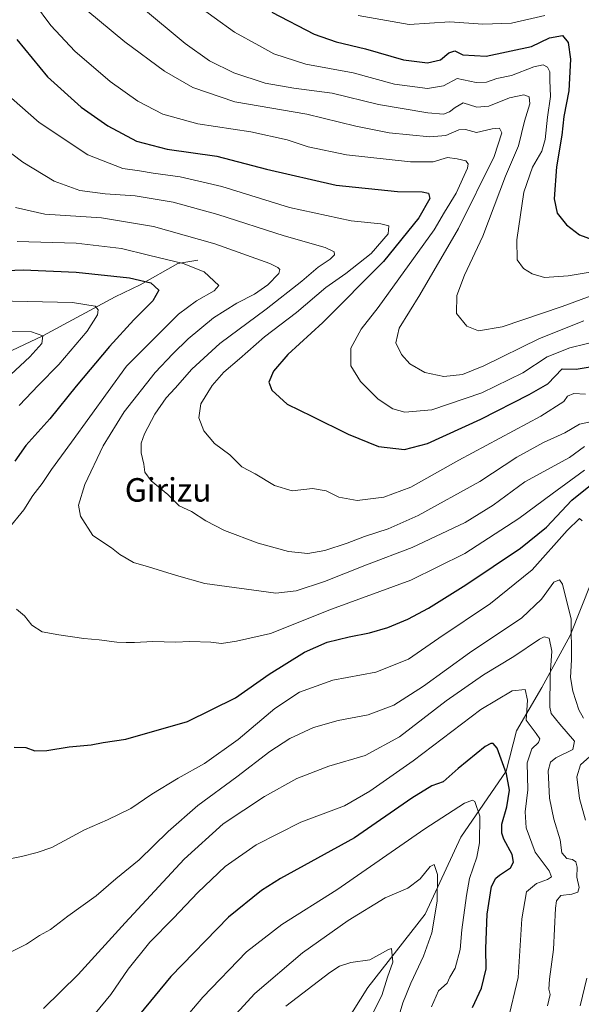
# Model space of a CAD drawing. Units: metres. Extents: x 634105 to 637546, y 4762133 to 4764514.
# Drawn here: x 635279 to 635471, y 4763460 to 4763795 of the extents above; entities that cross this region are included whole.
import ezdxf
from ezdxf.enums import TextEntityAlignment as Align

# ---------------------------------------------------------------- set-up
doc = ezdxf.new("R2010")
doc.units = ezdxf.units.M
doc.header["$MEASUREMENT"] = 0
for name, color, linetype, lineweight in [('Corriente natural lineal', 142, 'Continuous', 13), ('Curva de nivel maestra', 36, 'Continuous', 30), ('Curva de nivel normal', 36, 'Continuous', 0), ('Texto cartográfico', 19, 'Continuous', 0)]:
    doc.layers.add(name, color=color, linetype=linetype, lineweight=lineweight)
doc.styles.add('Arial', font='txt', dxfattribs={"height": 0.2})

# ---------------------------------------------------------------- blocks, each defined once
blk = doc.blocks.new('*U165')
at = {"layer": 'Curva de nivel normal', "color": 36, "linetype": 'Continuous', "lineweight": 0}
blk.add_polyline3d([(635471.47, 4763692.67, 1035), (635456.4, 4763686.6, 1035), (635437.44, 4763677.3, 1035), (635430.16, 4763674.38, 1035), (635423.78, 4763673.71, 1035), (635417.33, 4763675.04, 1035), (635412.19, 4763678.04, 1035), (635409.34, 4763681.15, 1035), (635407.43, 4763685.12, 1035), (635408.55, 4763690.1, 1035), (635415.56, 4763701.5, 1035), (635428.72, 4763724.12, 1035), (635440.92, 4763748.61, 1035), (635443.5, 4763756.68, 1035), (635442.7, 4763758.22, 1035), (635440.18, 4763758.04, 1035), (635434.92, 4763756.77, 1035), (635431.14, 4763757.82, 1035), (635428.85, 4763757.67, 1035), (635424.4, 4763755.72, 1035), (635419.01, 4763755.31, 1035), (635405.21, 4763756.66, 1035), (635393.86, 4763758.95, 1035), (635377.18, 4763763.02, 1035), (635352.66, 4763767.28, 1035), (635338.29, 4763772.12, 1035), (635328.63, 4763777.64, 1035), (635315.11, 4763787.62, 1035), (635297.92, 4763802.12, 1035)], dxfattribs=at)
blk = doc.blocks.new('*U172')
at = {"layer": 'Curva de nivel normal', "color": 36, "linetype": 'Continuous', "lineweight": 0}
blk.add_polyline3d([(635342.82, 4763445.43, 965), (635359.43, 4763463.5, 965), (635375.67, 4763477.42, 965), (635391.19, 4763488.4, 965), (635403.84, 4763496.15, 965), (635411.5, 4763499.37, 965), (635415.74, 4763502.6, 965), (635419.12, 4763506.81, 965), (635420.53, 4763507.45, 965), (635421.66, 4763504.02, 965), (635421.47, 4763494.98, 965), (635419.67, 4763484.21, 965), (635416.9, 4763476.2, 965), (635412.49, 4763467.07, 965), (635409.84, 4763460.31, 965), (635402.93, 4763437.22, 965)], dxfattribs=at)
blk = doc.blocks.new('*U180')
at = {"layer": 'Curva de nivel normal', "color": 36, "linetype": 'Continuous', "lineweight": 0}
for points in [[(635271.67, 4763699.41, 995), (635297.36, 4763698.87, 995), (635305.08, 4763697.59, 995), (635306.08, 4763696.42, 995), (635305.86, 4763694.68, 995), (635302.36, 4763689.16, 995), (635292.73, 4763677.76, 995), (635285.76, 4763670.7, 995), (635279.21, 4763663.86, 995)], [(635272.49, 4763508.73, 995), (635279.98, 4763510.22, 995), (635285.27, 4763511.61, 995), (635290.26, 4763513.25, 995), (635301.4, 4763519.27, 995), (635309.23, 4763522.65, 995), (635317.18, 4763526.57, 995), (635324.34, 4763531.46, 995), (635333.34, 4763536.92, 995), (635342.28, 4763541.88, 995), (635353.78, 4763550.02, 995), (635366.28, 4763560.61, 995), (635374.58, 4763566.15, 995), (635385.96, 4763570.2, 995), (635400.66, 4763573.03, 995), (635411.72, 4763577.43, 995), (635422.12, 4763584.53, 995), (635439.64, 4763596.41, 995), (635453.9, 4763607.82, 995), (635465.75, 4763621.28, 995), (635469.97, 4763625.35, 995), (635470.89, 4763624.5, 995)]]:
    blk.add_polyline3d(points, dxfattribs=at)
blk = doc.blocks.new('*U184')
at = {"layer": 'Curva de nivel normal', "color": 36, "linetype": 'Continuous', "lineweight": 0}
blk.add_polyline3d([(635301.34, 4763452.18, 980), (635310.34, 4763463.24, 980), (635316.34, 4763471.78, 980), (635323.67, 4763481.03, 980), (635331.67, 4763489.14, 980), (635340, 4763497.97, 980), (635349.34, 4763506.77, 980), (635359.84, 4763514.2, 980), (635375.08, 4763521.88, 980), (635389.91, 4763527.46, 980), (635398.61, 4763532.47, 980), (635413.33, 4763542.8, 980), (635436.33, 4763560.25, 980), (635447.07, 4763566.64, 980), (635451.49, 4763567.04, 980), (635452.28, 4763563.49, 980), (635451.81, 4763556.68, 980), (635455.18, 4763552.05, 980), (635456.49, 4763550.22, 980), (635456.04, 4763549.02, 980), (635453.78, 4763546.84, 980), (635452.12, 4763542.07, 980), (635452.39, 4763532.95, 980), (635451.51, 4763525.39, 980), (635451.81, 4763519.91, 980), (635454.92, 4763511.67, 980), (635459.66, 4763505.27, 980), (635460.46, 4763503.26, 980), (635459.07, 4763502.35, 980), (635455.32, 4763501.05, 980), (635451.88, 4763498.18, 980), (635450.36, 4763488.91, 980), (635449.09, 4763469.01, 980), (635445.54, 4763454.22, 980)], dxfattribs=at)
blk = doc.blocks.new('*U186')
at = {"layer": 'Curva de nivel normal', "color": 36, "linetype": 'Continuous', "lineweight": 0}
blk.add_polyline3d([(635394.6, 4763796.67, 1055), (635412.02, 4763793.58, 1055), (635425.77, 4763794.47, 1055), (635437.09, 4763793.66, 1055), (635446.8, 4763794, 1055), (635458.16, 4763796.65, 1055)], dxfattribs=at)
blk = doc.blocks.new('*U191')
at = {"layer": 'Curva de nivel normal', "color": 36, "linetype": 'Continuous', "lineweight": 0}
for points in [[(635278.46, 4763719.63, 1005), (635298.63, 4763719.15, 1005), (635314.07, 4763717.29, 1005), (635323.16, 4763715.02, 1005), (635335.01, 4763712.18, 1005), (635342.2, 4763709.35, 1005), (635347.13, 4763704.64, 1005), (635345.58, 4763702.86, 1005), (635339.58, 4763699.48, 1005), (635333.47, 4763694.88, 1005), (635315.7, 4763677.19, 1005), (635297.04, 4763651.37, 1005), (635290.15, 4763641.98, 1005), (635287.04, 4763637.19, 1005), (635283.83, 4763633.13, 1005), (635280.77, 4763628.28, 1005), (635275.19, 4763621.47, 1005)], [(635278.29, 4763594.48, 1005), (635280.93, 4763592.12, 1005), (635283.46, 4763588.98, 1005), (635287, 4763586.66, 1005), (635292.66, 4763585.74, 1005), (635301.23, 4763584.42, 1005), (635306.42, 4763584.02, 1005), (635312.44, 4763583.17, 1005), (635315.61, 4763583.13, 1005), (635318.43, 4763583.03, 1005), (635324.68, 4763583.47, 1005), (635332.36, 4763583.22, 1005), (635337.25, 4763583.46, 1005), (635344.41, 4763583.16, 1005), (635348.06, 4763582.72, 1005), (635353.15, 4763583.55, 1005), (635364.8, 4763586.16, 1005), (635385.56, 4763594.4, 1005), (635412.5, 4763604.37, 1005), (635430.95, 4763613.43, 1005), (635449.33, 4763625.32, 1005), (635460.68, 4763633.73, 1005), (635471.66, 4763641.79, 1005)]]:
    blk.add_polyline3d(points, dxfattribs=at)
blk = doc.blocks.new('*U194')
at = {"layer": 'Curva de nivel normal', "color": 36, "linetype": 'Continuous', "lineweight": 0}
blk.add_polyline3d([(635284.42, 4763800.72, 1030), (635289.99, 4763793.22, 1030), (635298.14, 4763784.52, 1030), (635310.11, 4763774.18, 1030), (635319.53, 4763767.45, 1030), (635328.07, 4763762.99, 1030), (635339.97, 4763759.74, 1030), (635358.08, 4763757.03, 1030), (635370.48, 4763754.28, 1030), (635377.6, 4763751.93, 1030), (635390.66, 4763749.17, 1030), (635412.41, 4763746.8, 1030), (635420.18, 4763746.81, 1030), (635425.08, 4763748.24, 1030), (635428.32, 4763747.78, 1030), (635431.26, 4763747.1, 1030), (635432.1, 4763746.08, 1030), (635431.78, 4763744.6, 1030), (635428, 4763736.1, 1030), (635424.03, 4763729.68, 1030), (635420.48, 4763723.67, 1030), (635401.43, 4763697.19, 1030), (635395.67, 4763689.8, 1030), (635392.06, 4763683.28, 1030), (635392.08, 4763677.3, 1030), (635395.42, 4763671.95, 1030), (635401.41, 4763665.94, 1030), (635406.4, 4763662.63, 1030), (635410.51, 4763661.5, 1030), (635419.66, 4763662.37, 1030), (635436.66, 4763668.12, 1030), (635450.66, 4763674.94, 1030), (635458.99, 4763680.37, 1030), (635466.66, 4763683.4, 1030), (635483.37, 4763687.52, 1030)], dxfattribs=at)
blk = doc.blocks.new('*U195')
at = {"layer": 'Curva de nivel normal', "color": 36, "linetype": 'Continuous', "lineweight": 0}
blk.add_polyline3d([(635320.86, 4763799.47, 1040), (635335.73, 4763787.06, 1040), (635344, 4763781.16, 1040), (635352.26, 4763777.1, 1040), (635362.96, 4763773.57, 1040), (635372.66, 4763771.84, 1040), (635385.8, 4763770.16, 1040), (635401.52, 4763766.31, 1040), (635418.38, 4763763.52, 1040), (635423.64, 4763763.08, 1040), (635425.66, 4763763.78, 1040), (635427.66, 4763765.31, 1040), (635430.33, 4763766.94, 1040), (635435.06, 4763765.46, 1040), (635439.1, 4763765.8, 1040), (635446.12, 4763768.62, 1040), (635451.05, 4763769.61, 1040), (635452.81, 4763768.95, 1040), (635453.05, 4763766.51, 1040), (635451.22, 4763760.61, 1040), (635449.2, 4763752.23, 1040), (635444.72, 4763741.94, 1040), (635437.01, 4763721.52, 1040), (635430.84, 4763708.22, 1040), (635428.15, 4763701.26, 1040), (635428.11, 4763695.17, 1040), (635431.58, 4763690.87, 1040), (635435.59, 4763689.26, 1040), (635443.64, 4763690.55, 1040), (635464.02, 4763697.47, 1040), (635474.81, 4763701.5, 1040)], dxfattribs=at)
blk = doc.blocks.new('*U198')
at = {"layer": 'Curva de nivel normal', "color": 36, "linetype": 'Continuous', "lineweight": 0}
blk.add_polyline3d([(635327.1, 4763445.01, 970), (635341.66, 4763462.26, 970), (635356.53, 4763477.74, 970), (635368.63, 4763487.03, 970), (635387.39, 4763498.87, 970), (635417.32, 4763519.64, 970), (635430.82, 4763528.31, 970), (635433.52, 4763529.33, 970), (635434.29, 4763528.95, 970), (635436.01, 4763523.98, 970), (635435.89, 4763514.88, 970), (635435, 4763509.91, 970), (635432.51, 4763502.68, 970), (635431.54, 4763496.91, 970), (635429.89, 4763485.21, 970), (635429.29, 4763478.52, 970), (635427.61, 4763472.11, 970), (635425.79, 4763469.13, 970), (635424.94, 4763467, 970), (635421.94, 4763464.49, 970), (635419.57, 4763458.94, 970)], dxfattribs=at)
blk = doc.blocks.new('*U202')
at = {"layer": 'Curva de nivel normal', "color": 36, "linetype": 'Continuous', "lineweight": 0}
blk.add_polyline3d([(635277.9, 4763731.26, 1010), (635287.9, 4763729.03, 1010), (635307.19, 4763727.7, 1010), (635324.95, 4763724.78, 1010), (635345.81, 4763718.82, 1010), (635364.55, 4763712.16, 1010), (635367.2, 4763710.79, 1010), (635367.9, 4763710.09, 1010), (635367.6, 4763708.75, 1010), (635363.79, 4763704.88, 1010), (635359.34, 4763701.78, 1010), (635353.34, 4763698.67, 1010), (635345.34, 4763693.65, 1010), (635336.67, 4763686.57, 1010), (635331.54, 4763681.44, 1010), (635325.46, 4763675.09, 1010), (635314.95, 4763661.68, 1010), (635307.81, 4763650.06, 1010), (635301.56, 4763636.86, 1010), (635299.39, 4763629.86, 1010), (635300.02, 4763626.11, 1010), (635304.28, 4763619.53, 1010), (635310.6, 4763615.38, 1010), (635313.4, 4763613.07, 1010), (635315.6, 4763611.85, 1010), (635318.06, 4763610.35, 1010), (635323.23, 4763608.91, 1010), (635332.7, 4763605.85, 1010), (635342.35, 4763603.2, 1010), (635366.53, 4763599.93, 1010), (635373.5, 4763600.71, 1010), (635383.13, 4763603.84, 1010), (635397.4, 4763609.51, 1010), (635412.99, 4763615.43, 1010), (635431.06, 4763623.97, 1010), (635440.59, 4763629.9, 1010), (635451.38, 4763637.77, 1010), (635466.6, 4763646.08, 1010), (635471.62, 4763649.83, 1010)], dxfattribs=at)
blk = doc.blocks.new('*U205')
at = {"layer": 'Curva de nivel normal', "color": 36, "linetype": 'Continuous', "lineweight": 0}
blk.add_polyline3d([(635276.6, 4763768.43, 1020), (635286.03, 4763760.2, 1020), (635302.58, 4763749.21, 1020), (635314.5, 4763744.5, 1020), (635320.12, 4763743.72, 1020), (635324.78, 4763742.94, 1020), (635334.04, 4763741.74, 1020), (635348.17, 4763738.39, 1020), (635371.18, 4763731.3, 1020), (635392.21, 4763726.74, 1020), (635402.37, 4763725.74, 1020), (635405.01, 4763724.95, 1020), (635404.78, 4763722.24, 1020), (635399.05, 4763715.56, 1020), (635390.46, 4763708.81, 1020), (635383.55, 4763704, 1020), (635373.58, 4763695.52, 1020), (635362.66, 4763687.14, 1020), (635354.24, 4763679.67, 1020), (635348.87, 4763675.14, 1020), (635344.86, 4763670.63, 1020), (635341.06, 4763664.35, 1020), (635340.38, 4763659.57, 1020), (635342, 4763655.19, 1020), (635345.67, 4763650.92, 1020), (635350.86, 4763646.98, 1020), (635354.94, 4763642.97, 1020), (635359.56, 4763640.54, 1020), (635366.16, 4763636.6, 1020), (635372.15, 4763634.7, 1020), (635379, 4763635.5, 1020), (635383.66, 4763634.72, 1020), (635387.97, 4763632.55, 1020), (635394.25, 4763631.47, 1020), (635403.31, 4763632.53, 1020), (635412.49, 4763636.02, 1020), (635428.84, 4763645.19, 1020), (635456.78, 4763660.19, 1020), (635464.64, 4763665.19, 1020), (635465.89, 4763667.04, 1020), (635468.01, 4763667.92, 1020), (635472.06, 4763667.65, 1020)], dxfattribs=at)
blk = doc.blocks.new('*U206')
at = {"layer": 'Curva de nivel normal', "color": 36, "linetype": 'Continuous', "lineweight": 0}
blk.add_polyline3d([(635272.98, 4763752.34, 1015), (635280.39, 4763746.64, 1015), (635291.11, 4763740.16, 1015), (635299.79, 4763737.04, 1015), (635308.43, 4763735.88, 1015), (635318.66, 4763735.17, 1015), (635331.57, 4763733.08, 1015), (635346.8, 4763728.88, 1015), (635369.42, 4763721.59, 1015), (635383.38, 4763717.58, 1015), (635386.47, 4763716.17, 1015), (635386.56, 4763715.14, 1015), (635385.04, 4763713.69, 1015), (635381.01, 4763710.98, 1015), (635375.47, 4763706.19, 1015), (635363.33, 4763696.67, 1015), (635347.45, 4763684.92, 1015), (635338, 4763676.14, 1015), (635332.31, 4763669.76, 1015), (635329.18, 4763666.46, 1015), (635325.42, 4763660.86, 1015), (635321.82, 4763654.19, 1015), (635320.73, 4763650.98, 1015), (635320.72, 4763647.74, 1015), (635321.58, 4763643.77, 1015), (635321.92, 4763641.1, 1015), (635324.14, 4763638.18, 1015), (635329.82, 4763633.44, 1015), (635333.69, 4763629.68, 1015), (635337.83, 4763627.69, 1015), (635342.76, 4763624.52, 1015), (635349.09, 4763621.25, 1015), (635360.6, 4763616.96, 1015), (635370.9, 4763614.12, 1015), (635377.46, 4763613.42, 1015), (635383.29, 4763614.47, 1015), (635390.9, 4763616.91, 1015), (635396.76, 4763619.17, 1015), (635404.78, 4763621.75, 1015), (635415.06, 4763626.39, 1015), (635436.05, 4763637.94, 1015), (635448.68, 4763646.25, 1015), (635457.66, 4763651.16, 1015), (635464.99, 4763654.54, 1015), (635469.98, 4763657.46, 1015), (635476.88, 4763658.88, 1015)], dxfattribs=at)
blk = doc.blocks.new('*U217')
at = {"layer": 'Curva de nivel normal', "color": 36, "linetype": 'Continuous', "lineweight": 0}
blk.add_polyline3d([(635287.49, 4763458.44, 985), (635299.3, 4763470.03, 985), (635315.21, 4763487.64, 985), (635335.34, 4763509.23, 985), (635348.67, 4763521.28, 985), (635362.67, 4763530.62, 985), (635373.73, 4763536.72, 985), (635384.56, 4763541.01, 985), (635396.97, 4763544.61, 985), (635408.66, 4763550.9, 985), (635424.58, 4763563.17, 985), (635437.33, 4763572.12, 985), (635447.66, 4763578.35, 985), (635456.34, 4763584.24, 985), (635457.95, 4763585.04, 985), (635459.59, 4763584.52, 985), (635460.57, 4763580.09, 985), (635459.96, 4763572.08, 985), (635459.91, 4763561.09, 985), (635460.31, 4763558.88, 985), (635463.23, 4763555.28, 985), (635468.24, 4763549.51, 985), (635467.65, 4763546.65, 985), (635461.88, 4763543.79, 985), (635460.1, 4763542.3, 985), (635459.28, 4763539.34, 985), (635459.81, 4763530.1, 985), (635461.22, 4763522.88, 985), (635463.34, 4763515.84, 985), (635463.9, 4763511.41, 985), (635465.65, 4763509.54, 985), (635467.61, 4763509.17, 985), (635468.77, 4763508.33, 985), (635469.2, 4763506.58, 985), (635469.06, 4763503.17, 985), (635469.88, 4763499.68, 985), (635469.44, 4763498.1, 985), (635467.31, 4763497.35, 985), (635463.6, 4763496.88, 985), (635462.13, 4763495.07, 985), (635461.77, 4763492.54, 985), (635461.16, 4763478.51, 985), (635459.8, 4763468.38, 985), (635459.52, 4763464.99, 985), (635459.98, 4763463.2, 985), (635459.11, 4763459.35, 985)], dxfattribs=at)
blk = doc.blocks.new('*U219')
at = {"layer": 'Curva de nivel normal', "color": 36, "linetype": 'Continuous', "lineweight": 0}
blk.add_polyline3d([(635370.01, 4763459.2, 960), (635384.94, 4763470.69, 960), (635388.2, 4763472.82, 960), (635392.14, 4763474.13, 960), (635398.62, 4763475.04, 960), (635404.94, 4763478.49, 960), (635406.01, 4763478.88, 960), (635406.39, 4763474.16, 960), (635404.56, 4763469.06, 960), (635402.68, 4763462.88, 960), (635398.82, 4763455.21, 960)], dxfattribs=at)
blk = doc.blocks.new('*U220')
at = {"layer": 'Curva de nivel normal', "color": 36, "linetype": 'Continuous', "lineweight": 0}
for points in [[(635275.73, 4763688.99, 990), (635283.35, 4763688.87, 990), (635287.23, 4763687.48, 990), (635286.84, 4763684.93, 990), (635282.77, 4763680.34, 990), (635274.62, 4763672.81, 990)], [(635269.68, 4763474.37, 990), (635281.7, 4763480.28, 990), (635286.1, 4763483.24, 990), (635289.85, 4763485.36, 990), (635295.78, 4763489.82, 990), (635305.37, 4763496.76, 990), (635312.14, 4763502.55, 990), (635320.08, 4763509.05, 990), (635329.86, 4763518.7, 990), (635340, 4763527.59, 990), (635353.24, 4763537.38, 990), (635364.51, 4763545.97, 990), (635371.37, 4763550.41, 990), (635379.42, 4763554.12, 990), (635387.81, 4763556.56, 990), (635398.02, 4763558.43, 990), (635406.73, 4763561.7, 990), (635416.87, 4763568.2, 990), (635432.54, 4763579.53, 990), (635450.39, 4763591.53, 990), (635457.07, 4763597.81, 990), (635461.21, 4763603.66, 990), (635463.17, 4763604.43, 990), (635464.13, 4763602.94, 990), (635467.08, 4763591.01, 990), (635467.3, 4763577.23, 990), (635466.89, 4763571.2, 990), (635467.67, 4763566.53, 990), (635469.7, 4763560.2, 990), (635471.36, 4763557.28, 990)], [(635474.49, 4763545.2, 990), (635470.27, 4763541.38, 990), (635469.05, 4763537.29, 990), (635469.98, 4763529.9, 990), (635472, 4763522.59, 990)], [(635472.42, 4763468.78, 990), (635470.24, 4763459.35, 990)]]:
    blk.add_polyline3d(points, dxfattribs=at)
blk = doc.blocks.new('*U223')
at = {"layer": 'Curva de nivel normal', "color": 36, "linetype": 'Continuous', "lineweight": 0}
blk.add_polyline3d([(635338.7, 4763800.97, 1045), (635352.51, 4763790.94, 1045), (635360.8, 4763786.37, 1045), (635365.84, 4763783.61, 1045), (635376.8, 4763780.09, 1045), (635392.92, 4763777.08, 1045), (635407.01, 4763773.29, 1045), (635418.25, 4763771.74, 1045), (635423.66, 4763772.74, 1045), (635428.35, 4763775.13, 1045), (635434.81, 4763773.86, 1045), (635438.3, 4763773.88, 1045), (635441.78, 4763775.23, 1045), (635446.87, 4763776.24, 1045), (635454.38, 4763779.2, 1045), (635457.58, 4763779.82, 1045), (635459.06, 4763779.04, 1045), (635459.83, 4763777.42, 1045), (635459.92, 4763774.57, 1045), (635460.15, 4763769.06, 1045), (635459.09, 4763762.03, 1045), (635458.26, 4763754.39, 1045), (635457.16, 4763750.48, 1045), (635453.93, 4763745.03, 1045), (635451.06, 4763736.48, 1045), (635448.58, 4763720.18, 1045), (635448.73, 4763713.37, 1045), (635450.87, 4763710.5, 1045), (635453.85, 4763708.6, 1045), (635458.01, 4763707.45, 1045), (635466.11, 4763707.92, 1045), (635481.76, 4763710.62, 1045)], dxfattribs=at)
blk = doc.blocks.new('*U226')
at = {"layer": 'Curva de nivel maestra', "color": 36, "linetype": 'Continuous', "lineweight": 30}
blk.add_polyline3d([(635365.16, 4763797.78, 1050), (635379.67, 4763790.3, 1050), (635387.14, 4763787.66, 1050), (635397.13, 4763785.32, 1050), (635409.99, 4763781.51, 1050), (635418.19, 4763780.52, 1050), (635422.63, 4763781.56, 1050), (635425.49, 4763783.94, 1050), (635427.53, 4763784.57, 1050), (635430.29, 4763783.22, 1050), (635438.16, 4763782.82, 1050), (635453.66, 4763786.06, 1050), (635459.71, 4763789, 1050), (635464.16, 4763789.79, 1050), (635466.11, 4763787.4, 1050), (635466.88, 4763781.8, 1050), (635466.37, 4763770.99, 1050), (635464.58, 4763762.29, 1050), (635463.96, 4763755.91, 1050), (635462.12, 4763745.1, 1050), (635461.4, 4763734.23, 1050), (635462.39, 4763729.31, 1050), (635465.52, 4763725.31, 1050), (635470, 4763721.93, 1050), (635475.18, 4763720.06, 1050)], dxfattribs=at)
blk = doc.blocks.new('*U228')
at = {"layer": 'Curva de nivel maestra', "color": 36, "linetype": 'Continuous', "lineweight": 30}
blk.add_polyline3d([(635278.37, 4763788.51, 1025), (635288.83, 4763775.75, 1025), (635300.29, 4763765.46, 1025), (635309.31, 4763759.09, 1025), (635319.16, 4763753.84, 1025), (635329.54, 4763751.06, 1025), (635346.53, 4763748.71, 1025), (635363.39, 4763744.36, 1025), (635387.12, 4763738.81, 1025), (635408.01, 4763736.66, 1025), (635416.38, 4763736.56, 1025), (635418.56, 4763736.08, 1025), (635418.98, 4763734.34, 1025), (635415.31, 4763727.78, 1025), (635403.22, 4763712.9, 1025), (635382.6, 4763692.04, 1025), (635370.67, 4763681.23, 1025), (635365.8, 4763675.5, 1025), (635364.22, 4763671.8, 1025), (635365.17, 4763669.02, 1025), (635370.4, 4763664.23, 1025), (635378.78, 4763660.2, 1025), (635391.15, 4763654, 1025), (635401.56, 4763649.82, 1025), (635410.43, 4763648.85, 1025), (635418.19, 4763650.88, 1025), (635436.38, 4763659.12, 1025), (635452.86, 4763667.58, 1025), (635459.22, 4763671.19, 1025), (635464.02, 4763676.34, 1025), (635468.86, 4763676.14, 1025), (635481.14, 4763678.27, 1025)], dxfattribs=at)
blk = doc.blocks.new('*U236')
at = {"layer": 'Curva de nivel maestra', "color": 36, "linetype": 'Continuous', "lineweight": 30}
for points in [[(635263.64, 4763709.3, 1000), (635280.51, 4763710.02, 1000), (635298.54, 4763709.22, 1000), (635316.73, 4763707.29, 1000), (635324.04, 4763705.58, 1000), (635326.68, 4763703.1, 1000), (635324.72, 4763699.44, 1000), (635318.18, 4763693, 1000), (635309.98, 4763683.9, 1000), (635298.6, 4763670.35, 1000), (635289.56, 4763659.23, 1000), (635281.46, 4763650.19, 1000), (635277.69, 4763644.88, 1000)], [(635277.49, 4763547.42, 1000), (635281.41, 4763547.27, 1000), (635284.48, 4763546.22, 1000), (635288.57, 4763546.28, 1000), (635296.22, 4763547.55, 1000), (635303.64, 4763548.18, 1000), (635307.8, 4763549.01, 1000), (635315.45, 4763550.19, 1000), (635336.46, 4763556.16, 1000), (635352.78, 4763564.25, 1000), (635364.34, 4763572.28, 1000), (635376.34, 4763579.83, 1000), (635384, 4763583.14, 1000), (635391.54, 4763585.07, 1000), (635398.48, 4763586.35, 1000), (635404.69, 4763588.18, 1000), (635411.46, 4763590.99, 1000), (635418.58, 4763594.83, 1000), (635431.24, 4763602.7, 1000), (635449.93, 4763615.2, 1000), (635458.79, 4763622.4, 1000), (635467.38, 4763631.6, 1000), (635475.98, 4763638.53, 1000)]]:
    blk.add_polyline3d(points, dxfattribs=at)
blk = doc.blocks.new('*U240')
at = {"layer": 'Curva de nivel maestra', "color": 36, "linetype": 'Continuous', "lineweight": 30}
blk.add_polyline3d([(635433.59, 4763458.71, 975), (635436.64, 4763465.37, 975), (635438.24, 4763471.91, 975), (635438.11, 4763478.88, 975), (635438.54, 4763490.59, 975), (635440.02, 4763499.95, 975), (635441.45, 4763502.86, 975), (635442.78, 4763503.85, 975), (635446.53, 4763506.36, 975), (635447.48, 4763508.29, 975), (635447, 4763510.82, 975), (635444.26, 4763516.14, 975), (635443.48, 4763518.09, 975), (635443.56, 4763521.24, 975), (635445.22, 4763527.14, 975), (635446.11, 4763532.84, 975), (635445.09, 4763538.36, 975), (635441.89, 4763547.1, 975), (635440.6, 4763548.72, 975), (635439.77, 4763548.69, 975), (635437.9, 4763547.64, 975), (635428.71, 4763540.22, 975), (635423.59, 4763535.68, 975), (635419.66, 4763534.25, 975), (635412.84, 4763530.04, 975), (635393.4, 4763516.6, 975), (635368.18, 4763502.66, 975), (635361.7, 4763498.65, 975), (635350.4, 4763489.58, 975), (635330.76, 4763469.27, 975), (635314.76, 4763449.88, 975)], dxfattribs=at)

msp = doc.modelspace()

# ---------------------------------------------------------------- linework, layer by layer
at = {"layer": 'Corriente natural lineal', "color": 142, "linetype": 'Continuous', "lineweight": 13}
for points in [[(635668.45, 4763794.49, 1087.55), (635658.41, 4763785.1, 1080.13), (635648.62, 4763773.78, 1071.68), (635637.85, 4763758.81, 1064.33), (635635.38, 4763751.1, 1062.02), (635627.08, 4763737.59, 1059.94), (635614.22, 4763729.37, 1051.44), (635604.66, 4763720.75, 1046.56), (635582.76, 4763704.09, 1037.39), (635575.04, 4763696.24, 1031.63), (635542.9, 4763673.04, 1018.75), (635520.64, 4763655.05, 1013.99), (635511.23, 4763648.15, 1011.89), (635495.66, 4763634.26, 1005.76), (635481.95, 4763619.58, 1000.65), (635474.05, 4763603.7, 995.31), (635466.83, 4763585.49, 989.03), (635457.09, 4763567.77, 982.61), (635448.53, 4763552.94, 977.67), (635445.01, 4763539.29, 974.97), (635429.59, 4763516.82, 968.02), (635417.43, 4763490.6, 963.09), (635397.87, 4763465.6, 957.9), (635377.34, 4763432.84, 953.4)], [(635339.99, 4763713.26, 1005.94), (635333.23, 4763712.19, 1004.2), (635320.37, 4763704.9, 999.07), (635311.81, 4763700.79, 996.57), (635287.23, 4763687.48, 990.01), (635266.18, 4763677.68, 984.9)]]:
    msp.add_polyline3d(points, dxfattribs=at)

# ---------------------------------------------------------------- block references
at = {"layer": 'Curva de nivel maestra', "color": 36, "linetype": 'Continuous', "lineweight": 30}
for name in ['*U228', '*U226', '*U236', '*U240']:
    msp.add_blockref(name, (0, 0), dxfattribs=at)
at = {"layer": 'Curva de nivel normal', "color": 36, "linetype": 'Continuous', "lineweight": 0}
for name in ['*U194', '*U165', '*U195', '*U223', '*U186', '*U205', '*U206', '*U191', '*U202', '*U180', '*U220', '*U217', '*U184', '*U198', '*U172', '*U219']:
    msp.add_blockref(name, (0, 0), dxfattribs=at)

# ---------------------------------------------------------------- texts
at = {"layer": 'Texto cartográfico', "color": 19, "linetype": 'Continuous', "lineweight": 0, "style": 'Arial'}
msp.add_text('Girizu', height=8, dxfattribs=at).set_placement((635329.92, 4763635.06), align=Align.MIDDLE_CENTER)

doc.saveas('drawing.dxf')
